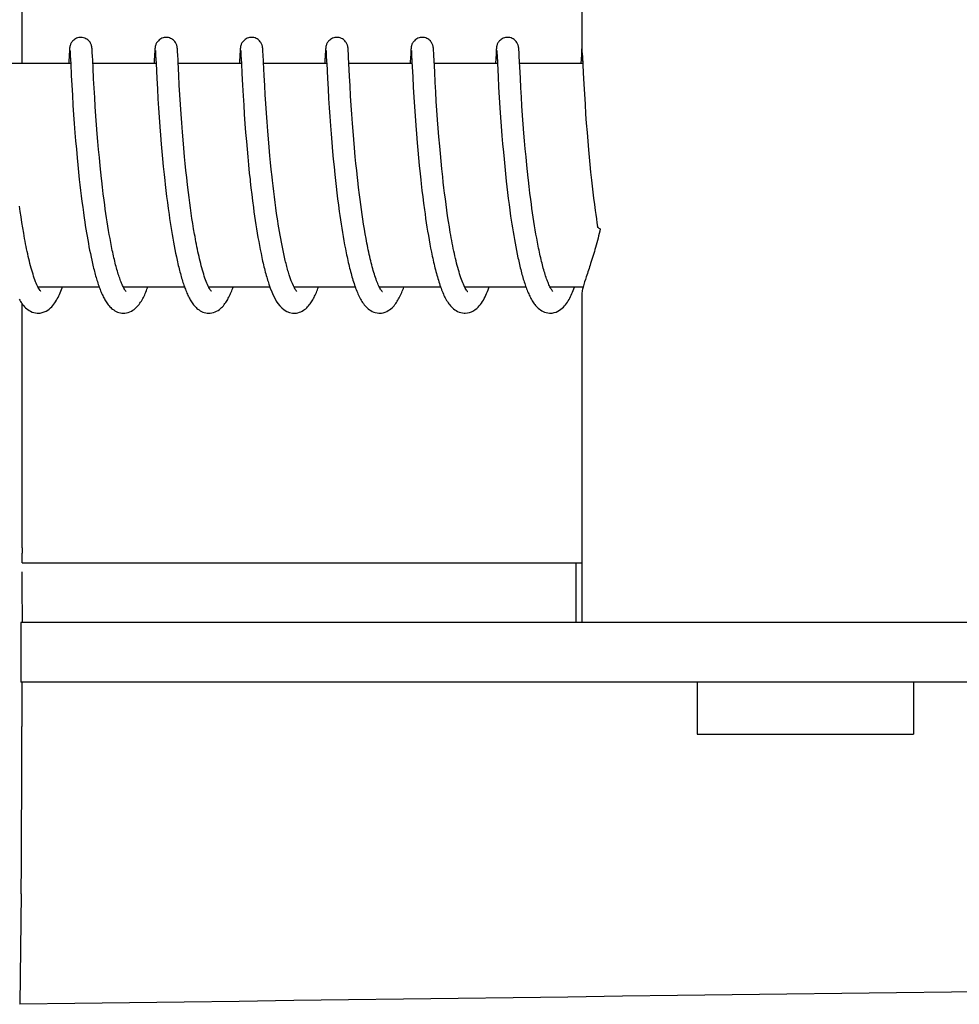
# Model space of a CAD drawing. Units: millimetres. Extents: x 7498 to 11408, y 905 to 6315.
# Drawn here: x 9276 to 9301, y 4877 to 4903 of the extents above; entities that cross this region are included whole.
import ezdxf

# ---------------------------------------------------------------- set-up
doc = ezdxf.new("R2010")
doc.units = ezdxf.units.MM

msp = doc.modelspace()

# ---------------------------------------------------------------- linework, layer by layer
for p, q in [((9291.235, 4911.068), (9291.235, 4902.46)), ((9276.228, 4902.265), (9276.228, 4909.065)), ((9277.498, 4902.65), (9277.497, 4902.637)), ((9278.103, 4902.643), (9278.102, 4902.656)), ((9280.392, 4902.646), (9280.391, 4902.658)), ((9282.681, 4902.65), (9282.68, 4902.662)), ((9282.682, 4902.638), (9282.681, 4902.65)), ((9284.971, 4902.639), (9284.97, 4902.653)), ((9287.26, 4902.645), (9287.259, 4902.657)), ((9289.55, 4902.64), (9289.549, 4902.653)), ((9291.235, 4902.66), (9291.234, 4902.649)), ((9277.49, 4902.527), (9277.478, 4902.265)), ((9277.493, 4902.576), (9277.49, 4902.527)), ((9277.495, 4902.601), (9277.493, 4902.576)), ((9277.496, 4902.624), (9277.495, 4902.601)), ((9277.497, 4902.637), (9277.496, 4902.624)), ((9277.51, 4902.604), (9277.51, 4902.598)), ((9277.51, 4902.598), (9277.511, 4902.59)), ((9277.511, 4902.59), (9277.512, 4902.58)), ((9277.512, 4902.58), (9277.513, 4902.563)), ((9277.513, 4902.563), (9277.514, 4902.534)), ((9277.518, 4902.47), (9277.528, 4902.266)), ((9278.104, 4902.629), (9278.103, 4902.643)), ((9278.105, 4902.614), (9278.104, 4902.629)), ((9278.106, 4902.59), (9278.105, 4902.614)), ((9278.109, 4902.553), (9278.106, 4902.59)), ((9278.113, 4902.474), (9278.109, 4902.553)), ((9278.119, 4902.342), (9278.113, 4902.474)), ((9279.78, 4902.526), (9279.769, 4902.301)), ((9279.783, 4902.577), (9279.78, 4902.526)), ((9279.784, 4902.602), (9279.783, 4902.577)), ((9279.785, 4902.624), (9279.784, 4902.602)), ((9279.786, 4902.638), (9279.785, 4902.624)), ((9279.799, 4902.604), (9279.8, 4902.598)), ((9279.8, 4902.598), (9279.8, 4902.59)), ((9279.8, 4902.59), (9279.801, 4902.58)), ((9279.801, 4902.58), (9279.802, 4902.563)), ((9279.802, 4902.563), (9279.804, 4902.535)), ((9279.804, 4902.535), (9279.807, 4902.482)), ((9279.807, 4902.482), (9279.817, 4902.27)), ((9280.393, 4902.634), (9280.392, 4902.646)), ((9280.394, 4902.621), (9280.393, 4902.634)), ((9280.395, 4902.599), (9280.394, 4902.621)), ((9280.397, 4902.567), (9280.395, 4902.599)), ((9280.4, 4902.51), (9280.397, 4902.567)), ((9280.408, 4902.344), (9280.4, 4902.51)), ((9282.069, 4902.52), (9282.056, 4902.265)), ((9282.072, 4902.569), (9282.069, 4902.52)), ((9282.073, 4902.602), (9282.072, 4902.569)), ((9282.075, 4902.624), (9282.073, 4902.602)), ((9282.076, 4902.638), (9282.075, 4902.624)), ((9282.089, 4902.605), (9282.089, 4902.599)), ((9282.089, 4902.599), (9282.09, 4902.591)), ((9282.09, 4902.591), (9282.09, 4902.582)), ((9282.09, 4902.582), (9282.091, 4902.565)), ((9282.091, 4902.565), (9282.093, 4902.538)), ((9282.093, 4902.538), (9282.096, 4902.487)), ((9282.096, 4902.487), (9282.107, 4902.269)), ((9282.683, 4902.624), (9282.682, 4902.638)), ((9282.684, 4902.603), (9282.683, 4902.624)), ((9282.686, 4902.57), (9282.684, 4902.603)), ((9282.69, 4902.511), (9282.686, 4902.57)), ((9282.7, 4902.3), (9282.69, 4902.511)), ((9284.358, 4902.524), (9284.347, 4902.299)), ((9284.361, 4902.574), (9284.358, 4902.524)), ((9284.363, 4902.6), (9284.361, 4902.574)), ((9284.364, 4902.622), (9284.363, 4902.6)), ((9284.365, 4902.636), (9284.364, 4902.622)), ((9284.378, 4902.604), (9284.379, 4902.598)), ((9284.379, 4902.598), (9284.379, 4902.59)), ((9284.379, 4902.59), (9284.38, 4902.58)), ((9284.38, 4902.58), (9284.381, 4902.563)), ((9284.381, 4902.563), (9284.383, 4902.536)), ((9284.383, 4902.536), (9284.385, 4902.483)), ((9284.972, 4902.625), (9284.971, 4902.639)), ((9284.973, 4902.609), (9284.972, 4902.625)), ((9284.975, 4902.583), (9284.973, 4902.609)), ((9284.977, 4902.542), (9284.975, 4902.583)), ((9284.983, 4902.437), (9284.977, 4902.542)), ((9284.991, 4902.265), (9284.983, 4902.437)), ((9286.648, 4902.528), (9286.638, 4902.312)), ((9286.651, 4902.577), (9286.648, 4902.528)), ((9286.652, 4902.602), (9286.651, 4902.577)), ((9286.654, 4902.624), (9286.652, 4902.602)), ((9286.655, 4902.638), (9286.654, 4902.624)), ((9286.667, 4902.605), (9286.668, 4902.599)), ((9286.668, 4902.599), (9286.669, 4902.591)), ((9286.669, 4902.591), (9286.669, 4902.582)), ((9286.669, 4902.582), (9286.67, 4902.565)), ((9286.67, 4902.565), (9286.672, 4902.537)), ((9286.672, 4902.537), (9286.674, 4902.494)), ((9286.674, 4902.494), (9286.683, 4902.312)), ((9287.261, 4902.632), (9287.26, 4902.645)), ((9287.262, 4902.618), (9287.261, 4902.632)), ((9287.264, 4902.594), (9287.262, 4902.618)), ((9287.266, 4902.558), (9287.264, 4902.594)), ((9287.269, 4902.49), (9287.266, 4902.558)), ((9287.292, 4902.037), (9287.269, 4902.49)), ((9288.937, 4902.524), (9288.925, 4902.265)), ((9288.94, 4902.574), (9288.937, 4902.524)), ((9288.942, 4902.599), (9288.94, 4902.574)), ((9288.943, 4902.622), (9288.942, 4902.599)), ((9288.944, 4902.635), (9288.943, 4902.622)), ((9288.945, 4902.648), (9288.944, 4902.635)), ((9288.957, 4902.605), (9288.957, 4902.599)), ((9288.957, 4902.599), (9288.958, 4902.591)), ((9288.958, 4902.591), (9288.959, 4902.582)), ((9288.959, 4902.582), (9288.96, 4902.565)), ((9288.96, 4902.565), (9288.961, 4902.538)), ((9288.961, 4902.538), (9288.964, 4902.488)), ((9288.964, 4902.488), (9288.975, 4902.265)), ((9289.551, 4902.625), (9289.55, 4902.64)), ((9289.552, 4902.609), (9289.551, 4902.625)), ((9289.554, 4902.583), (9289.552, 4902.609)), ((9289.556, 4902.541), (9289.554, 4902.583)), ((9289.562, 4902.437), (9289.556, 4902.541)), ((9289.566, 4902.337), (9289.562, 4902.437)), ((9291.226, 4902.501), (9291.214, 4902.265)), ((9291.229, 4902.574), (9291.226, 4902.501)), ((9291.231, 4902.6), (9291.229, 4902.574)), ((9291.232, 4902.622), (9291.231, 4902.6)), ((9291.233, 4902.636), (9291.232, 4902.622)), ((9291.234, 4902.649), (9291.233, 4902.636)), ((9291.25, 4902.554), (9291.252, 4902.522)), ((9291.252, 4902.522), (9291.255, 4902.45)), ((9291.255, 4902.45), (9291.276, 4902.018)), ((9277.528, 4902.265), (9275.833, 4902.265)), ((9277.528, 4902.266), (9277.544, 4901.945)), ((9278.128, 4902.151), (9278.119, 4902.342)), ((9279.817, 4902.265), (9278.123, 4902.265)), ((9278.144, 4901.851), (9278.128, 4902.151)), ((9279.817, 4902.27), (9279.837, 4901.866)), ((9282.107, 4902.265), (9280.412, 4902.265)), ((9282.107, 4902.269), (9282.12, 4901.997)), ((9282.718, 4901.943), (9282.7, 4902.3)), ((9284.396, 4902.265), (9282.702, 4902.265)), ((9284.396, 4902.277), (9284.416, 4901.862)), ((9286.686, 4902.265), (9284.991, 4902.265)), ((9285.008, 4901.923), (9284.991, 4902.265)), ((9286.683, 4902.312), (9286.703, 4901.911)), ((9288.975, 4902.265), (9287.28, 4902.265)), ((9288.975, 4902.265), (9288.992, 4901.914)), ((9291.264, 4902.265), (9289.57, 4902.265)), ((9289.59, 4901.867), (9289.574, 4902.176)), ((9277.544, 4901.945), (9277.557, 4901.687)), ((9279.837, 4901.866), (9279.853, 4901.583)), ((9280.442, 4901.684), (9280.428, 4901.955)), ((9282.12, 4901.997), (9282.136, 4901.684)), ((9282.732, 4901.673), (9282.718, 4901.943)), ((9284.416, 4901.862), (9284.431, 4901.584)), ((9285.022, 4901.661), (9285.008, 4901.923)), ((9286.703, 4901.911), (9286.718, 4901.626)), ((9287.306, 4901.759), (9287.292, 4902.037)), ((9288.992, 4901.914), (9289.008, 4901.626)), ((9289.604, 4901.615), (9289.59, 4901.867)), ((9291.276, 4902.018), (9291.293, 4901.712)), ((9277.557, 4901.687), (9277.573, 4901.416)), ((9278.157, 4901.603), (9278.144, 4901.851)), ((9278.172, 4901.352), (9278.157, 4901.603)), ((9280.457, 4901.424), (9280.442, 4901.684)), ((9282.136, 4901.684), (9282.153, 4901.398)), ((9282.746, 4901.426), (9282.732, 4901.673)), ((9285.038, 4901.394), (9285.022, 4901.661)), ((9286.718, 4901.626), (9286.734, 4901.361)), ((9287.321, 4901.5), (9287.306, 4901.759)), ((9289.008, 4901.626), (9289.024, 4901.351)), ((9289.618, 4901.364), (9289.604, 4901.615)), ((9291.293, 4901.712), (9291.308, 4901.44)), ((9277.573, 4901.416), (9277.59, 4901.146)), ((9278.187, 4901.113), (9278.172, 4901.352)), ((9279.853, 4901.583), (9279.868, 4901.32)), ((9280.474, 4901.161), (9280.457, 4901.424)), ((9282.153, 4901.398), (9282.169, 4901.144)), ((9282.761, 4901.189), (9282.746, 4901.426)), ((9284.431, 4901.584), (9284.447, 4901.326)), ((9285.054, 4901.138), (9285.038, 4901.394)), ((9286.734, 4901.361), (9286.75, 4901.103)), ((9287.336, 4901.247), (9287.321, 4901.5)), ((9289.024, 4901.351), (9289.041, 4901.078)), ((9289.634, 4901.125), (9289.618, 4901.364)), ((9291.308, 4901.44), (9291.325, 4901.169)), ((9277.59, 4901.146), (9277.607, 4900.888)), ((9278.205, 4900.853), (9278.187, 4901.113)), ((9279.868, 4901.32), (9279.885, 4901.063)), ((9280.491, 4900.906), (9280.474, 4901.161)), ((9282.169, 4901.144), (9282.185, 4900.905)), ((9282.778, 4900.933), (9282.761, 4901.189)), ((9284.447, 4901.326), (9284.463, 4901.076)), ((9284.463, 4901.076), (9284.478, 4900.842)), ((9285.07, 4900.906), (9285.054, 4901.138)), ((9286.75, 4901.103), (9286.766, 4900.863)), ((9287.352, 4901.012), (9287.336, 4901.247)), ((9289.041, 4901.078), (9289.059, 4900.817)), ((9289.651, 4900.867), (9289.634, 4901.125)), ((9291.325, 4901.169), (9291.342, 4900.907)), ((9277.607, 4900.888), (9277.624, 4900.652)), ((9278.222, 4900.621), (9278.205, 4900.853)), ((9279.885, 4901.063), (9279.901, 4900.823)), ((9279.901, 4900.823), (9279.92, 4900.566)), ((9280.507, 4900.675), (9280.491, 4900.906)), ((9282.185, 4900.905), (9282.203, 4900.646)), ((9282.795, 4900.699), (9282.778, 4900.933)), ((9284.478, 4900.842), (9284.497, 4900.593)), ((9285.088, 4900.658), (9285.07, 4900.906)), ((9286.766, 4900.863), (9286.785, 4900.605)), ((9287.37, 4900.754), (9287.352, 4901.012)), ((9289.059, 4900.817), (9289.076, 4900.579)), ((9289.668, 4900.636), (9289.651, 4900.867)), ((9291.342, 4900.907), (9291.359, 4900.666)), ((9277.624, 4900.652), (9277.643, 4900.402)), ((9278.241, 4900.376), (9278.222, 4900.621)), ((9279.92, 4900.566), (9279.938, 4900.339)), ((9280.527, 4900.426), (9280.507, 4900.675)), ((9282.203, 4900.646), (9282.221, 4900.416)), ((9282.814, 4900.453), (9282.795, 4900.699)), ((9284.497, 4900.593), (9284.514, 4900.373)), ((9285.104, 4900.447), (9285.088, 4900.658)), ((9286.785, 4900.605), (9286.803, 4900.377)), ((9287.387, 4900.531), (9287.37, 4900.754)), ((9289.076, 4900.579), (9289.096, 4900.328)), ((9289.687, 4900.393), (9289.668, 4900.636)), ((9291.359, 4900.666), (9291.379, 4900.409)), ((9277.643, 4900.402), (9277.661, 4900.186)), ((9278.258, 4900.172), (9278.241, 4900.376)), ((9279.938, 4900.339), (9279.957, 4900.103)), ((9280.544, 4900.215), (9280.527, 4900.426)), ((9282.221, 4900.416), (9282.241, 4900.173)), ((9282.831, 4900.24), (9282.814, 4900.453)), ((9284.514, 4900.373), (9284.533, 4900.142)), ((9285.122, 4900.228), (9285.104, 4900.447)), ((9286.803, 4900.377), (9286.822, 4900.139)), ((9287.406, 4900.294), (9287.387, 4900.531)), ((9287.427, 4900.044), (9287.406, 4900.294)), ((9289.096, 4900.328), (9289.114, 4900.109)), ((9289.704, 4900.189), (9289.687, 4900.393)), ((9291.379, 4900.409), (9291.397, 4900.183)), ((9277.661, 4900.186), (9277.68, 4899.962)), ((9278.277, 4899.96), (9278.258, 4900.172)), ((9279.957, 4900.103), (9279.974, 4899.906)), ((9280.563, 4899.994), (9280.544, 4900.215)), ((9282.241, 4900.173), (9282.258, 4899.97)), ((9282.85, 4900.019), (9282.831, 4900.24)), ((9282.871, 4899.791), (9282.85, 4900.019)), ((9284.533, 4900.142), (9284.554, 4899.901)), ((9285.142, 4899.998), (9285.122, 4900.228)), ((9286.822, 4900.139), (9286.84, 4899.94)), ((9287.445, 4899.848), (9287.427, 4900.044)), ((9289.114, 4900.109), (9289.134, 4899.882)), ((9289.722, 4899.978), (9289.704, 4900.189)), ((9291.397, 4900.183), (9291.418, 4899.947)), ((9277.68, 4899.962), (9277.701, 4899.731)), ((9278.297, 4899.742), (9278.277, 4899.96)), ((9279.974, 4899.906), (9279.993, 4899.705)), ((9280.585, 4899.762), (9280.563, 4899.994)), ((9280.602, 4899.581), (9280.585, 4899.762)), ((9282.258, 4899.97), (9282.277, 4899.76)), ((9282.277, 4899.76), (9282.298, 4899.544)), ((9282.889, 4899.605), (9282.871, 4899.791)), ((9284.554, 4899.901), (9284.572, 4899.701)), ((9285.163, 4899.761), (9285.142, 4899.998)), ((9285.181, 4899.577), (9285.163, 4899.761)), ((9286.84, 4899.94), (9286.858, 4899.735)), ((9287.464, 4899.645), (9287.445, 4899.848)), ((9289.134, 4899.882), (9289.152, 4899.695)), ((9289.742, 4899.761), (9289.722, 4899.978)), ((9289.764, 4899.539), (9289.742, 4899.761)), ((9291.418, 4899.947), (9291.436, 4899.752)), ((9291.436, 4899.752), (9291.455, 4899.551)), ((9277.701, 4899.731), (9277.719, 4899.542)), ((9277.719, 4899.542), (9277.739, 4899.35)), ((9278.319, 4899.519), (9278.297, 4899.742)), ((9278.337, 4899.349), (9278.319, 4899.519)), ((9279.993, 4899.705), (9280.013, 4899.499)), ((9280.013, 4899.499), (9280.035, 4899.289)), ((9280.621, 4899.394), (9280.602, 4899.581)), ((9282.298, 4899.544), (9282.32, 4899.323)), ((9282.908, 4899.416), (9282.889, 4899.605)), ((9284.572, 4899.701), (9284.592, 4899.496)), ((9284.592, 4899.496), (9284.614, 4899.286)), ((9285.2, 4899.39), (9285.181, 4899.577)), ((9286.858, 4899.735), (9286.879, 4899.524)), ((9286.879, 4899.524), (9286.901, 4899.308)), ((9287.485, 4899.436), (9287.464, 4899.645)), ((9289.152, 4899.695), (9289.17, 4899.504)), ((9289.17, 4899.504), (9289.19, 4899.307)), ((9289.782, 4899.368), (9289.764, 4899.539)), ((9291.455, 4899.551), (9291.476, 4899.345)), ((9277.739, 4899.35), (9277.76, 4899.155)), ((9278.355, 4899.176), (9278.337, 4899.349)), ((9280.035, 4899.289), (9280.052, 4899.129)), ((9280.642, 4899.202), (9280.621, 4899.394)), ((9282.32, 4899.323), (9282.339, 4899.154)), ((9282.929, 4899.224), (9282.908, 4899.416)), ((9282.94, 4899.127), (9282.929, 4899.224)), ((9284.614, 4899.286), (9284.631, 4899.126)), ((9285.221, 4899.199), (9285.2, 4899.39)), ((9286.901, 4899.308), (9286.919, 4899.143)), ((9287.508, 4899.222), (9287.485, 4899.436)), ((9287.524, 4899.077), (9287.508, 4899.222)), ((9289.19, 4899.307), (9289.212, 4899.107)), ((9289.8, 4899.196), (9289.782, 4899.368)), ((9291.476, 4899.345), (9291.498, 4899.135)), ((9277.76, 4899.155), (9277.776, 4899.008)), ((9277.776, 4899.008), (9277.793, 4898.859)), ((9280.052, 4899.129), (9280.064, 4899.022)), ((9280.064, 4899.022), (9280.083, 4898.86)), ((9280.664, 4899.005), (9280.642, 4899.202)), ((9280.688, 4898.803), (9280.664, 4899.005)), ((9282.956, 4898.981), (9282.94, 4899.127)), ((9282.974, 4898.834), (9282.956, 4898.981)), ((9284.631, 4899.126), (9284.649, 4898.963)), ((9284.649, 4898.963), (9284.669, 4898.798)), ((9286.919, 4899.143), (9286.931, 4899.031)), ((9286.931, 4899.031), (9286.951, 4898.861)), ((9287.541, 4898.93), (9287.524, 4899.077)), ((9289.212, 4899.107), (9289.229, 4898.954)), ((9289.229, 4898.954), (9289.247, 4898.799)), ((9289.848, 4898.788), (9289.827, 4898.964)), ((9291.498, 4899.135), (9291.516, 4898.975)), ((9291.516, 4898.975), (9291.535, 4898.813)), ((9277.793, 4898.859), (9277.811, 4898.71)), ((9277.811, 4898.71), (9277.83, 4898.561)), ((9278.403, 4898.769), (9278.382, 4898.944)), ((9278.425, 4898.593), (9278.403, 4898.769)), ((9280.083, 4898.86), (9280.102, 4898.698)), ((9280.102, 4898.698), (9280.123, 4898.535)), ((9280.705, 4898.667), (9280.688, 4898.803)), ((9282.364, 4898.925), (9282.385, 4898.752)), ((9282.385, 4898.752), (9282.407, 4898.577)), ((9282.992, 4898.687), (9282.974, 4898.834)), ((9283.011, 4898.539), (9282.992, 4898.687)), ((9284.669, 4898.798), (9284.689, 4898.631)), ((9285.274, 4898.743), (9285.25, 4898.94)), ((9285.291, 4898.611), (9285.274, 4898.743)), ((9286.951, 4898.861), (9286.971, 4898.69)), ((9286.971, 4898.69), (9286.993, 4898.517)), ((9287.559, 4898.782), (9287.541, 4898.93)), ((9287.578, 4898.632), (9287.559, 4898.782)), ((9289.247, 4898.799), (9289.267, 4898.643)), ((9289.87, 4898.611), (9289.848, 4898.788)), ((9291.535, 4898.813), (9291.555, 4898.649)), ((9276.177, 4898.293), (9276.156, 4898.44)), ((9277.83, 4898.561), (9277.85, 4898.412)), ((9278.441, 4898.476), (9278.425, 4898.593)), ((9278.457, 4898.359), (9278.441, 4898.476)), ((9280.123, 4898.535), (9280.144, 4898.372)), ((9280.723, 4898.529), (9280.705, 4898.667)), ((9280.742, 4898.39), (9280.723, 4898.529)), ((9282.407, 4898.577), (9282.43, 4898.403)), ((9283.031, 4898.391), (9283.011, 4898.539)), ((9284.689, 4898.631), (9284.711, 4898.463)), ((9284.711, 4898.463), (9284.734, 4898.295)), ((9285.309, 4898.479), (9285.291, 4898.611)), ((9285.327, 4898.347), (9285.309, 4898.479)), ((9286.993, 4898.517), (9287.017, 4898.342)), ((9287.598, 4898.482), (9287.578, 4898.632)), ((9287.618, 4898.331), (9287.598, 4898.482)), ((9289.267, 4898.643), (9289.287, 4898.485)), ((9289.287, 4898.485), (9289.308, 4898.326)), ((9289.885, 4898.494), (9289.87, 4898.611)), ((9289.901, 4898.376), (9289.885, 4898.494)), ((9291.555, 4898.649), (9291.576, 4898.485)), ((9291.576, 4898.485), (9291.599, 4898.319)), ((9276.198, 4898.147), (9276.177, 4898.293)), ((9277.85, 4898.412), (9277.87, 4898.262)), ((9277.87, 4898.262), (9277.891, 4898.114)), ((9278.473, 4898.243), (9278.457, 4898.359)), ((9278.49, 4898.127), (9278.473, 4898.243)), ((9280.144, 4898.372), (9280.167, 4898.21)), ((9280.167, 4898.21), (9280.182, 4898.102)), ((9280.762, 4898.25), (9280.742, 4898.39)), ((9280.782, 4898.109), (9280.762, 4898.25)), ((9282.43, 4898.403), (9282.445, 4898.286)), ((9282.445, 4898.286), (9282.462, 4898.17)), ((9282.462, 4898.17), (9282.479, 4898.054)), ((9283.052, 4898.243), (9283.031, 4898.391)), ((9283.066, 4898.145), (9283.052, 4898.243)), ((9284.734, 4898.295), (9284.75, 4898.182)), ((9284.75, 4898.182), (9284.766, 4898.069)), ((9285.346, 4898.215), (9285.327, 4898.347)), ((9285.365, 4898.083), (9285.346, 4898.215)), ((9287.017, 4898.342), (9287.033, 4898.226)), ((9287.033, 4898.226), (9287.05, 4898.109)), ((9287.64, 4898.18), (9287.618, 4898.331)), ((9287.663, 4898.029), (9287.64, 4898.18)), ((9289.308, 4898.326), (9289.33, 4898.168)), ((9289.33, 4898.168), (9289.346, 4898.062)), ((9289.918, 4898.259), (9289.901, 4898.376)), ((9289.935, 4898.143), (9289.918, 4898.259)), ((9291.599, 4898.319), (9291.614, 4898.209)), ((9291.614, 4898.209), (9291.63, 4898.099)), ((9276.22, 4898), (9276.198, 4898.147)), ((9276.244, 4897.855), (9276.22, 4898)), ((9277.891, 4898.114), (9277.906, 4898.016)), ((9277.906, 4898.016), (9277.921, 4897.918)), ((9277.921, 4897.918), (9277.936, 4897.82)), ((9278.508, 4898.012), (9278.49, 4898.127)), ((9278.526, 4897.898), (9278.508, 4898.012)), ((9278.545, 4897.785), (9278.526, 4897.898)), ((9280.182, 4898.102), (9280.198, 4897.995)), ((9280.198, 4897.995), (9280.215, 4897.888)), ((9280.804, 4897.969), (9280.782, 4898.109)), ((9280.827, 4897.829), (9280.804, 4897.969)), ((9282.479, 4898.054), (9282.496, 4897.939)), ((9282.496, 4897.939), (9282.514, 4897.824)), ((9283.081, 4898.047), (9283.066, 4898.145)), ((9283.097, 4897.949), (9283.081, 4898.047)), ((9283.112, 4897.852), (9283.097, 4897.949)), ((9284.766, 4898.069), (9284.783, 4897.957)), ((9284.783, 4897.957), (9284.801, 4897.844)), ((9285.385, 4897.952), (9285.365, 4898.083)), ((9285.407, 4897.823), (9285.385, 4897.952)), ((9287.05, 4898.109), (9287.067, 4897.993)), ((9287.067, 4897.993), (9287.085, 4897.877)), ((9287.687, 4897.879), (9287.663, 4898.029)), ((9289.346, 4898.062), (9289.362, 4897.957)), ((9289.362, 4897.957), (9289.378, 4897.853)), ((9289.953, 4898.027), (9289.935, 4898.143)), ((9289.971, 4897.912), (9289.953, 4898.027)), ((9289.989, 4897.798), (9289.971, 4897.912)), ((9291.63, 4898.099), (9291.646, 4897.988)), ((9291.646, 4897.988), (9291.661, 4897.892)), ((9276.268, 4897.71), (9276.244, 4897.855)), ((9277.936, 4897.82), (9277.952, 4897.724)), ((9277.952, 4897.724), (9277.968, 4897.628)), ((9278.564, 4897.674), (9278.545, 4897.785)), ((9278.583, 4897.565), (9278.564, 4897.674)), ((9280.215, 4897.888), (9280.232, 4897.783)), ((9280.232, 4897.783), (9280.249, 4897.678)), ((9280.249, 4897.678), (9280.267, 4897.574)), ((9280.851, 4897.689), (9280.827, 4897.829)), ((9282.514, 4897.824), (9282.533, 4897.711)), ((9282.533, 4897.711), (9282.552, 4897.598)), ((9283.128, 4897.756), (9283.112, 4897.852)), ((9283.145, 4897.66), (9283.128, 4897.756)), ((9283.162, 4897.565), (9283.145, 4897.66)), ((9284.801, 4897.844), (9284.819, 4897.732)), ((9284.819, 4897.732), (9284.838, 4897.621)), ((9285.428, 4897.694), (9285.407, 4897.823)), ((9285.451, 4897.568), (9285.428, 4897.694)), ((9287.085, 4897.877), (9287.103, 4897.761)), ((9287.103, 4897.761), (9287.123, 4897.646)), ((9287.123, 4897.646), (9287.143, 4897.532)), ((9287.711, 4897.731), (9287.687, 4897.879)), ((9289.378, 4897.853), (9289.395, 4897.749)), ((9289.395, 4897.749), (9289.412, 4897.646)), ((9289.412, 4897.646), (9289.43, 4897.543)), ((9290.009, 4897.686), (9289.989, 4897.798)), ((9290.028, 4897.575), (9290.009, 4897.686)), ((9277.968, 4897.628), (9277.985, 4897.532)), ((9277.985, 4897.532), (9278.002, 4897.438)), ((9278.002, 4897.438), (9278.019, 4897.345)), ((9278.603, 4897.457), (9278.583, 4897.565)), ((9278.624, 4897.352), (9278.603, 4897.457)), ((9280.267, 4897.574), (9280.285, 4897.472)), ((9280.285, 4897.472), (9280.304, 4897.371)), ((9280.304, 4897.371), (9280.323, 4897.272)), ((9282.552, 4897.598), (9282.572, 4897.487)), ((9282.572, 4897.487), (9282.592, 4897.378)), ((9282.592, 4897.378), (9282.613, 4897.27)), ((9283.179, 4897.472), (9283.162, 4897.565)), ((9283.197, 4897.379), (9283.179, 4897.472)), ((9283.216, 4897.288), (9283.197, 4897.379)), ((9284.838, 4897.621), (9284.857, 4897.51)), ((9284.857, 4897.51), (9284.877, 4897.401)), ((9284.877, 4897.401), (9284.898, 4897.292)), ((9287.143, 4897.532), (9287.163, 4897.419)), ((9287.163, 4897.419), (9287.184, 4897.308)), ((9289.43, 4897.543), (9289.448, 4897.442)), ((9289.448, 4897.442), (9289.467, 4897.343)), ((9290.049, 4897.466), (9290.028, 4897.575)), ((9290.07, 4897.359), (9290.049, 4897.466)), ((9278.019, 4897.345), (9278.037, 4897.253)), ((9278.037, 4897.253), (9278.056, 4897.162)), ((9278.056, 4897.162), (9278.074, 4897.072)), ((9280.323, 4897.272), (9280.342, 4897.174)), ((9280.342, 4897.174), (9280.363, 4897.078)), ((9282.613, 4897.27), (9282.634, 4897.164)), ((9283.235, 4897.198), (9283.216, 4897.288)), ((9284.898, 4897.292), (9284.919, 4897.185)), ((9287.184, 4897.308), (9287.206, 4897.198)), ((9289.467, 4897.343), (9289.486, 4897.244)), ((9289.486, 4897.244), (9289.506, 4897.148)), ((9289.506, 4897.148), (9289.526, 4897.052)), ((9278.074, 4897.072), (9278.094, 4896.984)), ((9282.823, 4896.411), (9282.845, 4896.344)), ((9278.294, 4896.265), (9276.651, 4896.265)), ((9276.66, 4896.265), (9276.655, 4896.256)), ((9280.583, 4896.265), (9278.94, 4896.265)), ((9282.873, 4896.265), (9281.23, 4896.265)), ((9285.162, 4896.265), (9283.519, 4896.265)), ((9287.451, 4896.265), (9285.808, 4896.265)), ((9285.824, 4896.235), (9285.81, 4896.263)), ((9285.818, 4896.265), (9285.813, 4896.255)), ((9289.741, 4896.265), (9288.098, 4896.265)), ((9288.107, 4896.265), (9288.103, 4896.256)), ((9290.396, 4896.248), (9290.383, 4896.273)), ((9291.274, 4896.265), (9290.387, 4896.265)), ((9291.235, 4896.07), (9291.235, 4887.265)), ((9276.228, 4889.265), (9276.228, 4895.813)), ((9276.23, 4888.865), (9291.235, 4888.865)), ((9291.088, 4887.265), (9291.088, 4888.865)), ((9306.299, 4887.265), (9276.188, 4887.265)), ((9276.188, 4887.265), (9276.188, 4885.666)), ((9283.048, 4885.666), (9276.188, 4885.666)), ((9276.217, 4885.666), (9276.217, 4884.477)), ((9306.996, 4885.666), (9283.048, 4885.666)), ((9294.335, 4885.666), (9294.335, 4884.265)), ((9300.135, 4885.666), (9300.135, 4884.265)), ((9294.335, 4884.265), (9300.135, 4884.265)), ((9276.201, 4879.983), (9276.165, 4877.018))]:
    msp.add_line(p, q)
for points in [[(9277.8, 4902.965), (9277.778, 4902.964), (9277.746, 4902.96), (9277.715, 4902.952), (9277.686, 4902.941), (9277.658, 4902.928), (9277.633, 4902.912), (9277.61, 4902.895), (9277.59, 4902.877), (9277.572, 4902.857), (9277.556, 4902.838), (9277.544, 4902.819), (9277.533, 4902.799), (9277.525, 4902.782), (9277.519, 4902.766), (9277.514, 4902.751), (9277.511, 4902.738), (9277.508, 4902.728), (9277.506, 4902.719), (9277.505, 4902.711), (9277.504, 4902.704), (9277.503, 4902.697), (9277.502, 4902.691), (9277.501, 4902.685), (9277.501, 4902.679), (9277.5, 4902.673), (9277.499, 4902.667), (9277.499, 4902.661), (9277.498, 4902.65)], [(9278.102, 4902.656), (9278.101, 4902.662), (9278.101, 4902.668), (9278.1, 4902.674), (9278.1, 4902.68), (9278.099, 4902.686), (9278.098, 4902.692), (9278.097, 4902.698), (9278.096, 4902.705), (9278.095, 4902.712), (9278.093, 4902.721), (9278.091, 4902.731), (9278.088, 4902.743), (9278.084, 4902.756), (9278.079, 4902.773), (9278.071, 4902.792), (9278.061, 4902.812), (9278.047, 4902.833), (9278.031, 4902.855), (9278.011, 4902.876), (9277.989, 4902.896), (9277.963, 4902.915), (9277.935, 4902.931), (9277.905, 4902.945), (9277.872, 4902.955), (9277.838, 4902.962), (9277.8, 4902.965)], [(9280.09, 4902.965), (9280.068, 4902.964), (9280.036, 4902.96), (9280.005, 4902.952), (9279.976, 4902.941), (9279.948, 4902.928), (9279.923, 4902.913), (9279.9, 4902.896), (9279.88, 4902.877), (9279.862, 4902.858), (9279.846, 4902.839), (9279.833, 4902.819), (9279.823, 4902.8), (9279.815, 4902.782), (9279.809, 4902.766), (9279.804, 4902.752), (9279.8, 4902.739), (9279.798, 4902.728), (9279.796, 4902.719), (9279.795, 4902.711), (9279.793, 4902.704), (9279.792, 4902.697), (9279.792, 4902.691), (9279.791, 4902.685), (9279.79, 4902.679), (9279.79, 4902.673), (9279.789, 4902.668), (9279.788, 4902.662), (9279.788, 4902.656), (9279.787, 4902.65), (9279.786, 4902.638)], [(9280.391, 4902.658), (9280.391, 4902.664), (9280.39, 4902.669), (9280.39, 4902.675), (9280.389, 4902.68), (9280.388, 4902.686), (9280.388, 4902.691), (9280.387, 4902.697), (9280.386, 4902.703), (9280.385, 4902.71), (9280.384, 4902.717), (9280.382, 4902.725), (9280.38, 4902.735), (9280.377, 4902.747), (9280.372, 4902.761), (9280.367, 4902.776), (9280.359, 4902.794), (9280.35, 4902.813), (9280.337, 4902.832), (9280.323, 4902.852), (9280.305, 4902.872), (9280.285, 4902.891), (9280.263, 4902.908), (9280.238, 4902.924), (9280.21, 4902.938), (9280.181, 4902.949), (9280.151, 4902.958), (9280.119, 4902.963), (9280.09, 4902.965)], [(9282.379, 4902.965), (9282.357, 4902.964), (9282.325, 4902.96), (9282.294, 4902.952), (9282.265, 4902.941), (9282.237, 4902.928), (9282.212, 4902.912), (9282.189, 4902.895), (9282.169, 4902.877), (9282.151, 4902.858), (9282.135, 4902.838), (9282.123, 4902.819), (9282.112, 4902.8), (9282.104, 4902.782), (9282.098, 4902.766), (9282.093, 4902.752), (9282.09, 4902.739), (9282.087, 4902.728), (9282.085, 4902.719), (9282.084, 4902.711), (9282.083, 4902.704), (9282.082, 4902.697), (9282.081, 4902.691), (9282.08, 4902.685), (9282.08, 4902.679), (9282.079, 4902.673), (9282.078, 4902.667), (9282.078, 4902.662), (9282.077, 4902.656), (9282.077, 4902.65), (9282.076, 4902.638)], [(9282.68, 4902.662), (9282.68, 4902.667), (9282.679, 4902.673), (9282.679, 4902.678), (9282.678, 4902.684), (9282.677, 4902.689), (9282.677, 4902.695), (9282.676, 4902.701), (9282.675, 4902.708), (9282.673, 4902.715), (9282.672, 4902.723), (9282.67, 4902.733), (9282.667, 4902.744), (9282.663, 4902.757), (9282.658, 4902.772), (9282.651, 4902.79), (9282.641, 4902.809), (9282.629, 4902.829), (9282.615, 4902.849), (9282.597, 4902.869), (9282.577, 4902.888), (9282.554, 4902.906), (9282.529, 4902.923), (9282.502, 4902.937), (9282.473, 4902.949), (9282.442, 4902.958), (9282.409, 4902.963), (9282.379, 4902.965)], [(9284.668, 4902.965), (9284.646, 4902.964), (9284.614, 4902.959), (9284.583, 4902.952), (9284.554, 4902.941), (9284.526, 4902.927), (9284.501, 4902.912), (9284.478, 4902.895), (9284.457, 4902.876), (9284.439, 4902.857), (9284.424, 4902.837), (9284.411, 4902.818), (9284.401, 4902.799), (9284.393, 4902.781), (9284.387, 4902.765), (9284.382, 4902.751), (9284.379, 4902.738), (9284.376, 4902.727), (9284.375, 4902.719), (9284.373, 4902.711), (9284.372, 4902.703), (9284.371, 4902.697), (9284.37, 4902.69), (9284.37, 4902.684), (9284.369, 4902.679), (9284.368, 4902.673), (9284.368, 4902.667), (9284.367, 4902.661), (9284.367, 4902.655), (9284.366, 4902.649), (9284.365, 4902.636)], [(9284.97, 4902.653), (9284.97, 4902.659), (9284.969, 4902.665), (9284.969, 4902.672), (9284.968, 4902.678), (9284.967, 4902.684), (9284.967, 4902.69), (9284.966, 4902.697), (9284.965, 4902.704), (9284.963, 4902.712), (9284.962, 4902.721), (9284.959, 4902.732), (9284.956, 4902.745), (9284.952, 4902.759), (9284.946, 4902.775), (9284.939, 4902.793), (9284.929, 4902.811), (9284.917, 4902.831), (9284.903, 4902.85), (9284.885, 4902.87), (9284.866, 4902.889), (9284.843, 4902.907), (9284.818, 4902.923), (9284.79, 4902.937), (9284.761, 4902.949), (9284.73, 4902.958), (9284.698, 4902.963), (9284.668, 4902.965)], [(9286.958, 4902.965), (9286.936, 4902.964), (9286.904, 4902.96), (9286.873, 4902.952), (9286.844, 4902.941), (9286.817, 4902.928), (9286.791, 4902.913), (9286.768, 4902.896), (9286.748, 4902.877), (9286.73, 4902.858), (9286.714, 4902.839), (9286.702, 4902.819), (9286.691, 4902.8), (9286.683, 4902.782), (9286.677, 4902.766), (9286.672, 4902.752), (9286.669, 4902.739), (9286.666, 4902.728), (9286.664, 4902.719), (9286.663, 4902.711), (9286.662, 4902.704), (9286.661, 4902.697), (9286.66, 4902.691), (9286.659, 4902.685), (9286.658, 4902.679), (9286.658, 4902.673), (9286.657, 4902.668), (9286.657, 4902.662), (9286.656, 4902.656), (9286.656, 4902.65), (9286.655, 4902.638)], [(9287.259, 4902.657), (9287.259, 4902.663), (9287.258, 4902.669), (9287.258, 4902.675), (9287.257, 4902.68), (9287.256, 4902.686), (9287.256, 4902.692), (9287.255, 4902.698), (9287.254, 4902.705), (9287.253, 4902.713), (9287.251, 4902.722), (9287.249, 4902.732), (9287.246, 4902.744), (9287.242, 4902.758), (9287.236, 4902.774), (9287.229, 4902.791), (9287.219, 4902.81), (9287.208, 4902.83), (9287.193, 4902.849), (9287.176, 4902.869), (9287.156, 4902.888), (9287.133, 4902.906), (9287.108, 4902.923), (9287.081, 4902.937), (9287.051, 4902.949), (9287.02, 4902.958), (9286.988, 4902.963), (9286.958, 4902.965)], [(9289.247, 4902.965), (9289.224, 4902.964), (9289.192, 4902.959), (9289.161, 4902.951), (9289.131, 4902.94), (9289.104, 4902.927), (9289.078, 4902.911), (9289.055, 4902.894), (9289.035, 4902.875), (9289.017, 4902.855), (9289.002, 4902.836), (9288.989, 4902.816), (9288.979, 4902.797), (9288.971, 4902.779), (9288.965, 4902.763), (9288.961, 4902.749), (9288.957, 4902.737), (9288.955, 4902.726), (9288.953, 4902.717), (9288.952, 4902.709), (9288.951, 4902.702), (9288.95, 4902.696), (9288.949, 4902.689), (9288.948, 4902.683), (9288.948, 4902.677), (9288.947, 4902.671), (9288.946, 4902.666), (9288.946, 4902.66), (9288.945, 4902.648)], [(9289.549, 4902.653), (9289.549, 4902.66), (9289.548, 4902.666), (9289.547, 4902.672), (9289.547, 4902.678), (9289.546, 4902.685), (9289.545, 4902.691), (9289.544, 4902.697), (9289.543, 4902.705), (9289.542, 4902.713), (9289.54, 4902.722), (9289.538, 4902.732), (9289.535, 4902.745), (9289.531, 4902.759), (9289.525, 4902.775), (9289.517, 4902.793), (9289.508, 4902.812), (9289.496, 4902.831), (9289.481, 4902.851), (9289.464, 4902.87), (9289.444, 4902.889), (9289.422, 4902.907), (9289.396, 4902.923), (9289.369, 4902.938), (9289.34, 4902.949), (9289.309, 4902.958), (9289.276, 4902.963), (9289.247, 4902.965)], [(9277.509, 4902.61), (9277.509, 4902.61), (9277.509, 4902.611), (9277.509, 4902.611), (9277.509, 4902.61), (9277.509, 4902.609), (9277.51, 4902.607), (9277.51, 4902.604)], [(9277.514, 4902.534), (9277.517, 4902.48), (9277.518, 4902.47)], [(9279.799, 4902.61), (9279.799, 4902.61), (9279.799, 4902.611), (9279.799, 4902.611), (9279.799, 4902.61), (9279.799, 4902.608), (9279.799, 4902.606), (9279.799, 4902.604)], [(9282.088, 4902.61), (9282.088, 4902.61), (9282.088, 4902.609), (9282.088, 4902.607), (9282.089, 4902.605)], [(9284.378, 4902.61), (9284.378, 4902.61), (9284.377, 4902.611), (9284.377, 4902.611), (9284.378, 4902.61), (9284.378, 4902.608), (9284.378, 4902.607), (9284.378, 4902.604)], [(9284.385, 4902.483), (9284.394, 4902.308), (9284.396, 4902.277)], [(9286.667, 4902.61), (9286.667, 4902.61), (9286.667, 4902.609), (9286.667, 4902.607), (9286.667, 4902.605)], [(9288.956, 4902.61), (9288.956, 4902.61), (9288.956, 4902.609), (9288.957, 4902.607), (9288.957, 4902.605)], [(9279.769, 4902.301), (9279.768, 4902.282), (9279.767, 4902.265)], [(9280.428, 4901.955), (9280.411, 4902.297), (9280.408, 4902.344)], [(9284.347, 4902.299), (9284.347, 4902.281), (9284.346, 4902.265)], [(9286.638, 4902.312), (9286.637, 4902.294), (9286.636, 4902.275), (9286.635, 4902.265)], [(9289.574, 4902.176), (9289.568, 4902.3), (9289.566, 4902.337)], [(9278.382, 4898.944), (9278.362, 4899.118), (9278.355, 4899.176)], [(9282.339, 4899.154), (9282.345, 4899.097), (9282.364, 4898.925)], [(9285.25, 4898.94), (9285.228, 4899.135), (9285.221, 4899.199)], [(9289.827, 4898.964), (9289.807, 4899.138), (9289.8, 4899.196)], [(9276.656, 4896.255), (9276.639, 4896.289), (9276.621, 4896.327), (9276.604, 4896.367), (9276.587, 4896.41), (9276.569, 4896.456), (9276.552, 4896.504), (9276.535, 4896.554), (9276.518, 4896.607), (9276.501, 4896.661), (9276.485, 4896.717), (9276.469, 4896.775), (9276.453, 4896.835), (9276.437, 4896.896), (9276.421, 4896.959), (9276.406, 4897.023), (9276.391, 4897.088), (9276.376, 4897.154), (9276.362, 4897.221), (9276.347, 4897.288), (9276.334, 4897.357), (9276.32, 4897.427), (9276.307, 4897.497), (9276.293, 4897.567), (9276.281, 4897.639), (9276.268, 4897.71)], [(9281.233, 4896.258), (9281.216, 4896.293), (9281.199, 4896.331), (9281.181, 4896.371), (9281.164, 4896.414), (9281.147, 4896.46), (9281.13, 4896.508), (9281.113, 4896.558), (9281.096, 4896.61), (9281.079, 4896.664), (9281.063, 4896.72), (9281.047, 4896.777), (9281.031, 4896.836), (9281.016, 4896.896), (9281, 4896.958), (9280.985, 4897.02), (9280.971, 4897.084), (9280.956, 4897.148), (9280.942, 4897.214), (9280.928, 4897.28), (9280.914, 4897.347), (9280.901, 4897.414), (9280.888, 4897.482), (9280.875, 4897.551), (9280.863, 4897.62), (9280.851, 4897.689)], [(9288.113, 4896.237), (9288.096, 4896.268), (9288.08, 4896.302), (9288.063, 4896.339), (9288.046, 4896.38), (9288.029, 4896.423), (9288.012, 4896.468), (9287.995, 4896.516), (9287.978, 4896.566), (9287.962, 4896.618), (9287.945, 4896.673), (9287.929, 4896.729), (9287.913, 4896.786), (9287.897, 4896.846), (9287.881, 4896.907), (9287.866, 4896.969), (9287.85, 4897.033), (9287.835, 4897.099), (9287.821, 4897.165), (9287.806, 4897.233), (9287.792, 4897.301), (9287.778, 4897.371), (9287.764, 4897.442), (9287.75, 4897.513), (9287.737, 4897.585), (9287.724, 4897.658), (9287.711, 4897.731)], [(9285.81, 4896.263), (9285.795, 4896.293), (9285.78, 4896.325), (9285.765, 4896.36), (9285.75, 4896.397), (9285.734, 4896.436), (9285.719, 4896.477), (9285.704, 4896.52), (9285.689, 4896.564), (9285.675, 4896.61), (9285.66, 4896.658), (9285.646, 4896.707), (9285.631, 4896.758), (9285.617, 4896.809), (9285.603, 4896.862), (9285.589, 4896.916), (9285.576, 4896.971), (9285.562, 4897.027), (9285.549, 4897.084), (9285.536, 4897.142), (9285.523, 4897.201), (9285.511, 4897.26), (9285.499, 4897.321), (9285.486, 4897.382), (9285.474, 4897.443), (9285.463, 4897.505), (9285.451, 4897.568)], [(9278.945, 4896.255), (9278.932, 4896.281), (9278.919, 4896.308), (9278.906, 4896.337), (9278.894, 4896.367), (9278.881, 4896.399), (9278.868, 4896.432), (9278.855, 4896.466), (9278.843, 4896.501), (9278.83, 4896.538), (9278.818, 4896.575), (9278.805, 4896.614), (9278.793, 4896.653), (9278.781, 4896.694), (9278.769, 4896.735), (9278.758, 4896.777), (9278.746, 4896.821), (9278.734, 4896.865), (9278.723, 4896.91), (9278.711, 4896.956), (9278.7, 4897.003), (9278.689, 4897.05), (9278.678, 4897.099), (9278.667, 4897.148), (9278.656, 4897.198), (9278.645, 4897.248), (9278.635, 4897.3), (9278.624, 4897.352)], [(9282.634, 4897.164), (9282.645, 4897.112), (9282.656, 4897.06), (9282.667, 4897.009), (9282.678, 4896.959), (9282.69, 4896.909), (9282.701, 4896.86), (9282.713, 4896.811), (9282.725, 4896.763), (9282.737, 4896.716), (9282.749, 4896.669), (9282.761, 4896.624), (9282.773, 4896.579), (9282.786, 4896.535), (9282.799, 4896.491), (9282.812, 4896.448), (9282.823, 4896.411)], [(9283.4, 4896.565), (9283.39, 4896.596), (9283.379, 4896.631), (9283.368, 4896.667), (9283.357, 4896.704), (9283.346, 4896.742), (9283.336, 4896.78), (9283.325, 4896.819), (9283.315, 4896.859), (9283.304, 4896.9), (9283.294, 4896.941), (9283.284, 4896.982), (9283.274, 4897.025), (9283.264, 4897.067), (9283.254, 4897.111), (9283.244, 4897.154), (9283.235, 4897.198)], [(9284.919, 4897.185), (9284.93, 4897.133), (9284.941, 4897.08), (9284.952, 4897.028), (9284.964, 4896.977), (9284.975, 4896.925), (9284.987, 4896.875), (9284.999, 4896.825), (9285.011, 4896.776), (9285.023, 4896.727), (9285.036, 4896.679), (9285.048, 4896.631), (9285.061, 4896.584), (9285.074, 4896.538), (9285.088, 4896.493), (9285.101, 4896.448), (9285.115, 4896.404), (9285.129, 4896.361), (9285.143, 4896.319), (9285.158, 4896.277)], [(9287.206, 4897.198), (9287.217, 4897.144), (9287.228, 4897.09), (9287.24, 4897.037), (9287.251, 4896.984), (9287.263, 4896.932), (9287.275, 4896.88), (9287.287, 4896.829), (9287.299, 4896.779), (9287.312, 4896.729), (9287.325, 4896.68), (9287.338, 4896.632), (9287.351, 4896.584), (9287.364, 4896.537), (9287.377, 4896.491), (9287.391, 4896.446), (9287.405, 4896.402), (9287.419, 4896.358), (9287.434, 4896.315), (9287.448, 4896.274)], [(9290.383, 4896.273), (9290.371, 4896.299), (9290.358, 4896.327), (9290.345, 4896.357), (9290.332, 4896.388), (9290.319, 4896.42), (9290.306, 4896.454), (9290.294, 4896.49), (9290.281, 4896.526), (9290.268, 4896.564), (9290.256, 4896.603), (9290.243, 4896.643), (9290.231, 4896.685), (9290.219, 4896.727), (9290.206, 4896.771), (9290.194, 4896.815), (9290.182, 4896.861), (9290.171, 4896.907), (9290.159, 4896.954), (9290.147, 4897.002), (9290.136, 4897.051), (9290.124, 4897.101), (9290.113, 4897.151), (9290.102, 4897.202), (9290.091, 4897.254), (9290.08, 4897.306), (9290.07, 4897.359)], [(9278.094, 4896.984), (9278.104, 4896.94), (9278.114, 4896.897), (9278.124, 4896.854), (9278.134, 4896.811), (9278.144, 4896.769), (9278.155, 4896.728), (9278.165, 4896.686), (9278.176, 4896.646), (9278.187, 4896.605), (9278.198, 4896.565), (9278.21, 4896.526), (9278.221, 4896.487), (9278.233, 4896.449), (9278.244, 4896.411), (9278.256, 4896.374), (9278.269, 4896.337), (9278.281, 4896.301), (9278.293, 4896.266)], [(9280.363, 4897.078), (9280.373, 4897.031), (9280.383, 4896.984), (9280.393, 4896.938), (9280.404, 4896.892), (9280.415, 4896.847), (9280.426, 4896.802), (9280.437, 4896.758), (9280.448, 4896.714), (9280.459, 4896.671), (9280.47, 4896.629), (9280.482, 4896.587), (9280.493, 4896.546), (9280.505, 4896.505), (9280.517, 4896.465), (9280.529, 4896.426), (9280.541, 4896.387), (9280.554, 4896.349), (9280.567, 4896.312), (9280.579, 4896.276)], [(9289.526, 4897.052), (9289.536, 4897.005), (9289.546, 4896.959), (9289.557, 4896.913), (9289.568, 4896.867), (9289.578, 4896.822), (9289.589, 4896.778), (9289.6, 4896.734), (9289.612, 4896.69), (9289.623, 4896.647), (9289.634, 4896.605), (9289.646, 4896.563), (9289.658, 4896.522), (9289.67, 4896.481), (9289.682, 4896.442), (9289.694, 4896.402), (9289.707, 4896.364), (9289.719, 4896.326), (9289.732, 4896.289)], [(9282.845, 4896.344), (9282.883, 4896.236), (9282.922, 4896.137), (9282.961, 4896.047), (9283.002, 4895.966), (9283.044, 4895.891), (9283.089, 4895.823), (9283.137, 4895.762), (9283.191, 4895.707), (9283.254, 4895.655), (9283.326, 4895.613), (9283.402, 4895.583), (9283.481, 4895.567), (9283.526, 4895.565)], [(9283.529, 4896.246), (9283.502, 4896.299), (9283.475, 4896.362), (9283.446, 4896.434), (9283.416, 4896.516), (9283.4, 4896.565)], [(9276.655, 4895.565), (9276.713, 4895.569), (9276.767, 4895.58), (9276.819, 4895.598), (9276.867, 4895.62), (9276.911, 4895.646), (9276.951, 4895.675), (9276.987, 4895.705), (9277.019, 4895.737), (9277.048, 4895.769), (9277.075, 4895.803), (9277.101, 4895.838), (9277.124, 4895.873), (9277.147, 4895.91), (9277.168, 4895.948), (9277.189, 4895.987), (9277.209, 4896.028), (9277.228, 4896.069), (9277.247, 4896.112), (9277.265, 4896.156), (9277.283, 4896.201), (9277.3, 4896.248), (9277.306, 4896.265)], [(9276.703, 4896.176), (9276.688, 4896.199), (9276.672, 4896.225), (9276.656, 4896.255)], [(9276.73, 4896.143), (9276.73, 4896.143), (9276.724, 4896.148), (9276.715, 4896.16), (9276.703, 4896.176)], [(9278.293, 4896.266), (9278.306, 4896.231), (9278.319, 4896.197), (9278.332, 4896.163), (9278.346, 4896.13), (9278.359, 4896.098), (9278.373, 4896.067), (9278.388, 4896.036), (9278.402, 4896.006), (9278.417, 4895.976), (9278.432, 4895.947), (9278.448, 4895.919), (9278.464, 4895.892), (9278.481, 4895.865), (9278.499, 4895.839), (9278.517, 4895.813), (9278.537, 4895.788), (9278.557, 4895.763), (9278.579, 4895.739), (9278.602, 4895.716), (9278.627, 4895.693), (9278.654, 4895.671), (9278.683, 4895.65), (9278.714, 4895.63), (9278.748, 4895.612), (9278.784, 4895.596), (9278.822, 4895.583), (9278.861, 4895.574), (9278.901, 4895.567), (9278.945, 4895.565)], [(9278.945, 4895.565), (9278.979, 4895.566), (9279.026, 4895.573), (9279.072, 4895.584), (9279.115, 4895.6), (9279.156, 4895.619), (9279.194, 4895.642), (9279.229, 4895.666), (9279.261, 4895.691), (9279.289, 4895.718), (9279.316, 4895.745), (9279.341, 4895.773), (9279.363, 4895.801), (9279.385, 4895.831), (9279.405, 4895.861), (9279.425, 4895.891), (9279.444, 4895.923), (9279.462, 4895.955), (9279.479, 4895.989), (9279.496, 4896.023), (9279.513, 4896.058), (9279.529, 4896.094), (9279.544, 4896.131), (9279.56, 4896.169), (9279.575, 4896.208), (9279.59, 4896.248), (9279.596, 4896.265)], [(9278.949, 4896.265), (9278.947, 4896.259), (9278.945, 4896.256)], [(9278.993, 4896.175), (9278.982, 4896.191), (9278.97, 4896.211), (9278.958, 4896.232), (9278.945, 4896.255)], [(9279.018, 4896.144), (9279.017, 4896.145), (9279.011, 4896.151), (9279.003, 4896.162), (9278.993, 4896.175)], [(9280.579, 4896.276), (9280.592, 4896.24), (9280.606, 4896.205), (9280.619, 4896.17), (9280.633, 4896.137), (9280.646, 4896.104), (9280.661, 4896.071), (9280.675, 4896.04), (9280.69, 4896.009), (9280.705, 4895.979), (9280.72, 4895.95), (9280.736, 4895.922), (9280.753, 4895.894), (9280.77, 4895.867), (9280.787, 4895.84), (9280.806, 4895.814), (9280.825, 4895.789), (9280.846, 4895.764), (9280.868, 4895.74), (9280.891, 4895.717), (9280.916, 4895.694), (9280.943, 4895.671), (9280.972, 4895.65), (9281.003, 4895.63), (9281.037, 4895.612), (9281.074, 4895.596), (9281.111, 4895.583), (9281.15, 4895.574), (9281.19, 4895.567), (9281.234, 4895.565)], [(9281.28, 4896.178), (9281.265, 4896.201), (9281.249, 4896.228), (9281.233, 4896.258)], [(9281.234, 4895.565), (9281.269, 4895.566), (9281.316, 4895.573), (9281.362, 4895.585), (9281.404, 4895.6), (9281.444, 4895.619), (9281.482, 4895.64), (9281.516, 4895.664), (9281.546, 4895.688), (9281.574, 4895.713), (9281.6, 4895.739), (9281.624, 4895.766), (9281.646, 4895.793), (9281.667, 4895.82), (9281.687, 4895.848), (9281.705, 4895.877), (9281.723, 4895.906), (9281.74, 4895.936), (9281.757, 4895.967), (9281.773, 4895.998), (9281.789, 4896.03), (9281.804, 4896.063), (9281.819, 4896.097), (9281.834, 4896.131), (9281.848, 4896.166), (9281.862, 4896.201), (9281.875, 4896.238), (9281.885, 4896.265)], [(9281.239, 4896.265), (9281.236, 4896.259), (9281.234, 4896.256)], [(9281.309, 4896.142), (9281.309, 4896.143), (9281.302, 4896.149), (9281.293, 4896.161), (9281.28, 4896.178)], [(9283.524, 4895.565), (9283.54, 4895.565), (9283.582, 4895.569), (9283.623, 4895.577), (9283.662, 4895.588), (9283.701, 4895.603), (9283.737, 4895.621), (9283.771, 4895.641), (9283.803, 4895.662), (9283.832, 4895.685), (9283.859, 4895.709), (9283.884, 4895.733), (9283.907, 4895.758), (9283.929, 4895.784), (9283.949, 4895.811), (9283.969, 4895.838), (9283.988, 4895.866), (9284.006, 4895.894), (9284.023, 4895.924), (9284.04, 4895.954), (9284.056, 4895.985), (9284.072, 4896.017), (9284.087, 4896.05), (9284.103, 4896.084), (9284.118, 4896.118), (9284.132, 4896.154), (9284.147, 4896.19), (9284.161, 4896.227), (9284.175, 4896.265)], [(9283.528, 4896.265), (9283.526, 4896.261), (9283.524, 4896.256)], [(9283.596, 4896.144), (9283.598, 4896.143), (9283.589, 4896.152), (9283.573, 4896.173), (9283.553, 4896.204), (9283.529, 4896.246)], [(9285.158, 4896.277), (9285.172, 4896.237), (9285.187, 4896.197), (9285.203, 4896.158), (9285.218, 4896.12), (9285.234, 4896.083), (9285.251, 4896.047), (9285.267, 4896.012), (9285.285, 4895.978), (9285.302, 4895.944), (9285.321, 4895.912), (9285.34, 4895.881), (9285.36, 4895.85), (9285.381, 4895.82), (9285.403, 4895.791), (9285.426, 4895.763), (9285.451, 4895.735), (9285.479, 4895.708), (9285.508, 4895.682), (9285.541, 4895.657), (9285.576, 4895.634), (9285.615, 4895.613), (9285.656, 4895.595), (9285.699, 4895.581), (9285.745, 4895.571), (9285.791, 4895.566), (9285.813, 4895.565)], [(9285.813, 4895.565), (9285.862, 4895.568), (9285.912, 4895.577), (9285.961, 4895.591), (9286.005, 4895.61), (9286.046, 4895.632), (9286.084, 4895.656), (9286.118, 4895.682), (9286.148, 4895.709), (9286.176, 4895.736), (9286.202, 4895.764), (9286.225, 4895.793), (9286.247, 4895.822), (9286.268, 4895.852), (9286.288, 4895.883), (9286.307, 4895.914), (9286.325, 4895.946), (9286.342, 4895.979), (9286.359, 4896.012), (9286.375, 4896.047), (9286.391, 4896.082), (9286.407, 4896.118), (9286.422, 4896.154), (9286.437, 4896.192), (9286.452, 4896.23), (9286.464, 4896.265)], [(9285.875, 4896.157), (9285.864, 4896.171), (9285.852, 4896.189), (9285.838, 4896.21), (9285.824, 4896.235)], [(9285.883, 4896.146), (9285.888, 4896.142), (9285.887, 4896.143), (9285.883, 4896.148), (9285.875, 4896.157)], [(9287.448, 4896.274), (9287.463, 4896.233), (9287.478, 4896.193), (9287.494, 4896.154), (9287.51, 4896.116), (9287.526, 4896.079), (9287.542, 4896.043), (9287.559, 4896.007), (9287.576, 4895.973), (9287.594, 4895.94), (9287.613, 4895.908), (9287.632, 4895.876), (9287.652, 4895.846), (9287.673, 4895.816), (9287.695, 4895.787), (9287.719, 4895.759), (9287.744, 4895.732), (9287.771, 4895.705), (9287.801, 4895.679), (9287.834, 4895.655), (9287.869, 4895.632), (9287.908, 4895.611), (9287.949, 4895.594), (9287.992, 4895.58), (9288.037, 4895.57), (9288.083, 4895.565), (9288.102, 4895.565)], [(9288.102, 4895.565), (9288.113, 4895.565), (9288.171, 4895.571), (9288.229, 4895.584), (9288.284, 4895.605), (9288.334, 4895.631), (9288.379, 4895.66), (9288.42, 4895.693), (9288.457, 4895.727), (9288.489, 4895.762), (9288.519, 4895.799), (9288.547, 4895.837), (9288.573, 4895.876), (9288.598, 4895.917), (9288.621, 4895.959), (9288.644, 4896.002), (9288.665, 4896.048), (9288.686, 4896.095), (9288.707, 4896.143), (9288.727, 4896.193), (9288.746, 4896.245), (9288.754, 4896.265)], [(9288.156, 4896.167), (9288.143, 4896.186), (9288.128, 4896.21), (9288.113, 4896.237)], [(9288.175, 4896.144), (9288.178, 4896.142), (9288.174, 4896.145), (9288.167, 4896.154), (9288.156, 4896.167)], [(9289.732, 4896.289), (9289.745, 4896.252), (9289.759, 4896.217), (9289.772, 4896.182), (9289.786, 4896.147), (9289.8, 4896.114), (9289.814, 4896.081), (9289.829, 4896.049), (9289.843, 4896.018), (9289.859, 4895.987), (9289.874, 4895.957), (9289.89, 4895.928), (9289.907, 4895.9), (9289.924, 4895.873), (9289.941, 4895.846), (9289.96, 4895.819), (9289.98, 4895.793), (9290, 4895.768), (9290.022, 4895.743), (9290.046, 4895.719), (9290.072, 4895.695), (9290.1, 4895.672), (9290.13, 4895.65), (9290.164, 4895.629), (9290.2, 4895.61), (9290.239, 4895.593), (9290.28, 4895.58), (9290.324, 4895.571), (9290.369, 4895.566), (9290.392, 4895.565)], [(9290.392, 4895.565), (9290.445, 4895.568), (9290.498, 4895.579), (9290.549, 4895.595), (9290.597, 4895.616), (9290.64, 4895.641), (9290.679, 4895.668), (9290.715, 4895.698), (9290.747, 4895.728), (9290.776, 4895.76), (9290.803, 4895.792), (9290.829, 4895.826), (9290.852, 4895.86), (9290.874, 4895.895), (9290.896, 4895.932), (9290.916, 4895.969), (9290.936, 4896.008), (9290.955, 4896.048), (9290.973, 4896.089), (9290.991, 4896.131), (9291.009, 4896.175), (9291.026, 4896.219), (9291.043, 4896.265), (9291.043, 4896.265)], [(9290.397, 4896.265), (9290.395, 4896.262), (9290.392, 4896.256)], [(9290.442, 4896.172), (9290.432, 4896.187), (9290.42, 4896.205), (9290.408, 4896.226), (9290.396, 4896.248)], [(9290.465, 4896.144), (9290.465, 4896.144), (9290.46, 4896.15), (9290.452, 4896.159), (9290.442, 4896.172)], [(9276.146, 4895.942), (9276.164, 4895.91), (9276.183, 4895.879), (9276.202, 4895.849), (9276.223, 4895.82), (9276.245, 4895.791), (9276.268, 4895.764), (9276.292, 4895.736), (9276.319, 4895.709), (9276.349, 4895.684), (9276.381, 4895.659), (9276.416, 4895.636), (9276.454, 4895.614), (9276.495, 4895.596), (9276.539, 4895.581), (9276.585, 4895.571), (9276.632, 4895.566), (9276.655, 4895.565)]]:
    msp.add_lwpolyline(points)
for centre, radius, start, end in [((9341.225, 4889.264), 64.997, 179.99874, 180.12158), ((9577.076, -17190.603), 22069.672, 90.5369998, 90.7812274)]:
    msp.add_arc(centre, radius, start, end)
for points, knots in [([(9291.235, 4902.464), (9291.235, 4902.442), (9291.242, 4902.391), (9291.254, 4902.34), (9291.262, 4902.311)], [0, 0, 0, 0, 0.415313, 1, 1, 1, 1]), ([(9291.735, 4897.824), (9291.697, 4897.657), (9291.616, 4897.346), (9291.484, 4896.919), (9291.368, 4896.566), (9291.3, 4896.356), (9291.274, 4896.264)], [0, 0, 0, 0, 0.31492, 0.592444, 0.823962, 1, 1, 1, 1]), ([(9291.734, 4897.824), (9291.724, 4897.828), (9291.695, 4897.842), (9291.665, 4897.869), (9291.661, 4897.892)], [0, 0, 0, 0, 0.321033, 1, 1, 1, 1]), ([(9291.274, 4896.264), (9291.263, 4896.225), (9291.246, 4896.16), (9291.235, 4896.093), (9291.235, 4896.066)], [0, 0, 0, 0, 0.595624, 1, 1, 1, 1]), ([(9276.23, 4888.865), (9276.229, 4888.865), (9276.232, 4888.875), (9276.228, 4888.885), (9276.23, 4888.909), (9276.229, 4888.939), (9276.229, 4888.977), (9276.228, 4889.04), (9276.228, 4889.09), (9276.228, 4889.126)], [0, 0, 0, 0, 0.017934, 0.070609, 0.156562, 0.274247, 0.421053, 0.59343, 1, 1, 1, 1]), ([(9276.219, 4888.622), (9276.22, 4888.448), (9276.221, 4888.134), (9276.222, 4887.724), (9276.227, 4887.447), (9276.226, 4887.311), (9276.229, 4887.269)], [0, 0, 0, 0, 0.385755, 0.697436, 0.908227, 1, 1, 1, 1]), ([(9276.201, 4879.983), (9276.208, 4880.598), (9276.214, 4882.096), (9276.217, 4883.594), (9276.217, 4884.477)], [0, 0, 0, 0, 0.410417, 1, 1, 1, 1])]:
    msp.add_open_spline(points, degree=3, knots=knots)

doc.saveas('drawing.dxf')
